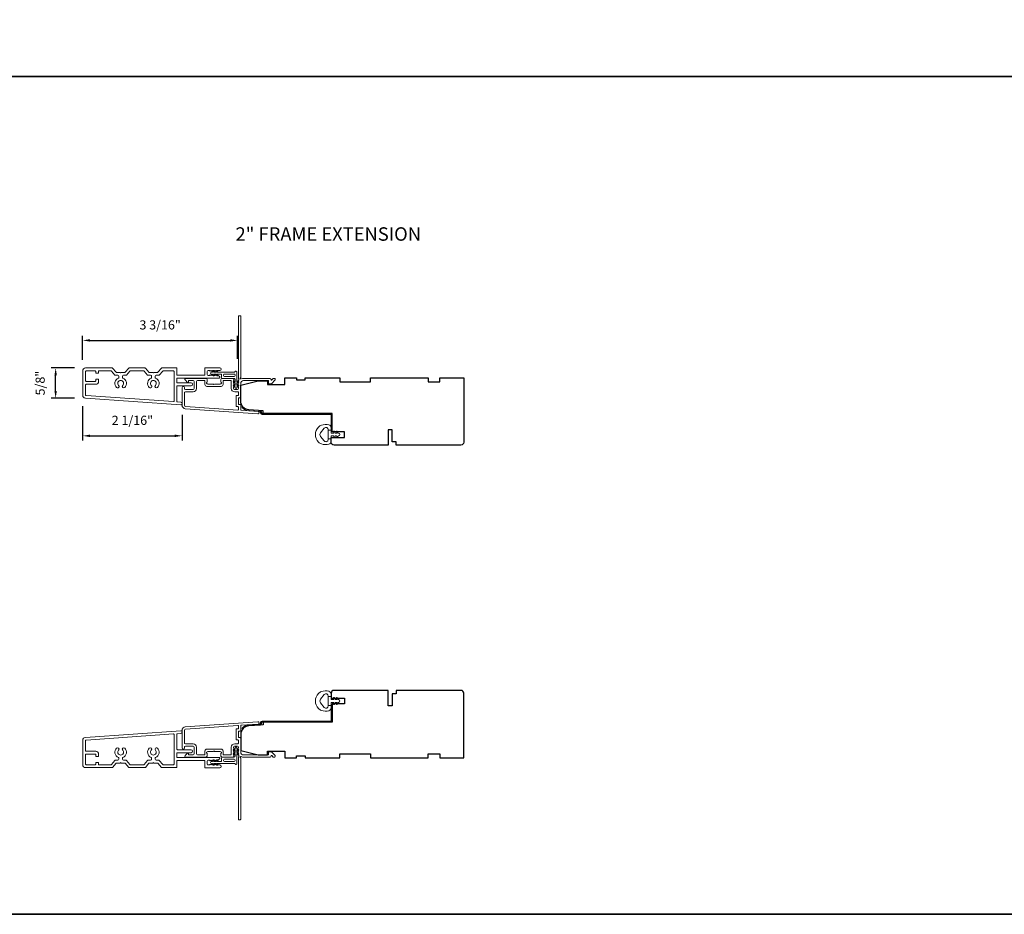
# Model space of a CAD drawing. Extents: x 3884 to 4112, y 3478 to 3578.
# Drawn here: x 3895 to 3915, y 3478 to 3496 of the extents above; entities that cross this region are included whole.
import ezdxf

# ---------------------------------------------------------------- set-up
doc = ezdxf.new("R2010")
doc.units = 0
doc.header["$LTSCALE"] = 250
doc.header["$MEASUREMENT"] = 0
doc.header["$PDMODE"] = 3
doc.header["$PDSIZE"] = -2
doc.layers.get('DEFPOINTS').update_dxf_attribs({"color": 2, "linetype": 'CONTINUOUS'})
for name, color, linetype, lineweight in [('8', 7, 'CONTINUOUS', 35), ('Accessory Retainer Clip', 30, 'CONTINUOUS', 9), ('Casing', 142, 'CONTINUOUS', 15), ('Dimensions', 2, 'CONTINUOUS', 15), ('Frame & Sash Cladding', 3, 'CONTINUOUS', 15), ('Jamb Liner', 230, 'CONTINUOUS', 9), ('TEXT', 7, 'CONTINUOUS', 35), ('Weather-Strip', 6, 'CONTINUOUS', 9), ('Wood', 7, 'CONTINUOUS', 25)]:
    doc.layers.add(name, color=color, linetype=linetype, lineweight=lineweight)
doc.styles.add('Note Text (ISO)', font='tahoma.ttf')
doc.styles.add('ROMANS', font='romans')
doc.dimstyles.new('LWDEC', dxfattribs={"dimscale": 20, "dimtxt": 2.5, "dimasz": 2, "dimexe": 1.25, "dimexo": 3, "dimgap": 2, "dimtad": 1, "dimtoh": 1, "dimdec": 0, "dimzin": 11, "dimdsep": 46, "dimtxsty": 'ROMANS', "dimcen": 0, "dimdle": 1.5, "dimazin": 0, "dimtfac": 1, "dimtdec": 0, "dimtix": 1, "dimtmove": 0, "dimatfit": 3, "dimfxl": 1.25, "dimtzin": 0, "dimarcsym": 0})

# ---------------------------------------------------------------- blocks, each defined once
blk = doc.blocks.new('*D255')
at = {"layer": 'DEFPOINTS', "color": 0, "transparency": 16777216}
for p in [(3899.672, 3489.623), (3896.5, 3488.999), (3899.672, 3489.024)]:
    blk.add_point(p, dxfattribs=at)
at = {"layer": 'Dimensions', "color": 0, "lineweight": -2, "transparency": 16777216}
for p, q in [((3896.5, 3489.224), (3896.5, 3489.717)), ((3899.672, 3489.249), (3899.672, 3489.717)), ((3896.65, 3489.623), (3899.522, 3489.623))]:
    blk.add_line(p, q, dxfattribs=at)
at = {"layer": 'Dimensions', "color": 0, "transparency": 16777216}
for points in [[(3896.65, 3489.648), (3896.65, 3489.598), (3896.5, 3489.623)], [(3899.522, 3489.648), (3899.522, 3489.598), (3899.672, 3489.623)]]:
    blk.add_solid(points, dxfattribs=at)
at = {"layer": 'Dimensions', "color": 0, "transparency": 16777216, "insert": (3898.086, 3489.916), "char_height": 0.1875, "attachment_point": 5, "style": 'ROMANS'}
blk.add_mtext('3 3/16"', dxfattribs=at)
blk = doc.blocks.new('*D256')
at = {"layer": 'DEFPOINTS', "color": 0, "transparency": 16777216}
for p in [(3895.947, 3489.059), (3896.56, 3489.059), (3896.555, 3488.44)]:
    blk.add_point(p, dxfattribs=at)
at = {"layer": 'Dimensions', "color": 0, "lineweight": -2, "transparency": 16777216}
for p, q in [((3896.335, 3489.059), (3895.853, 3489.059)), ((3895.947, 3488.59), (3895.947, 3488.909)), ((3896.33, 3488.44), (3895.853, 3488.44))]:
    blk.add_line(p, q, dxfattribs=at)
at = {"layer": 'Dimensions', "color": 0, "transparency": 16777216}
for points in [[(3895.922, 3488.909), (3895.972, 3488.909), (3895.947, 3489.059)], [(3895.922, 3488.59), (3895.972, 3488.59), (3895.947, 3488.44)]]:
    blk.add_solid(points, dxfattribs=at)
at = {"layer": 'Dimensions', "color": 0, "transparency": 16777216, "insert": (3895.654, 3488.749), "char_height": 0.1875, "attachment_point": 5, "rotation": 90, "style": 'ROMANS'}
blk.add_mtext('5/8"', dxfattribs=at)
blk = doc.blocks.new('*D257')
at = {"layer": 'DEFPOINTS', "color": 0, "transparency": 16777216}
for p in [(3896.5, 3488.499), (3898.535, 3488.326), (3898.535, 3487.67)]:
    blk.add_point(p, dxfattribs=at)
at = {"layer": 'Dimensions', "color": 0, "lineweight": -2, "transparency": 16777216}
for p, q in [((3896.5, 3488.274), (3896.5, 3487.576)), ((3898.535, 3488.101), (3898.535, 3487.576)), ((3896.65, 3487.67), (3898.385, 3487.67))]:
    blk.add_line(p, q, dxfattribs=at)
at = {"layer": 'Dimensions', "color": 0, "transparency": 16777216}
for points in [[(3896.65, 3487.695), (3896.65, 3487.645), (3896.5, 3487.67)], [(3898.385, 3487.695), (3898.385, 3487.645), (3898.535, 3487.67)]]:
    blk.add_solid(points, dxfattribs=at)
at = {"layer": 'Dimensions', "color": 0, "transparency": 16777216, "insert": (3897.518, 3487.963), "char_height": 0.1875, "attachment_point": 5, "style": 'ROMANS'}
blk.add_mtext('2 1/16"', dxfattribs=at)

msp = doc.modelspace()

# ---------------------------------------------------------------- linework, layer by layer
at = {"layer": '8', "linetype": 'Continuous'}
msp.add_line((3884.43801, 3495.02747), (3949.92453, 3495.02747), dxfattribs=at)
msp.add_lwpolyline([(3884.43801, 3518.62389), (3949.92453, 3518.62389), (3949.92453, 3477.87489), (3884.43801, 3477.87489)], close=True, dxfattribs=at)
at = {"layer": 'Accessory Retainer Clip'}
for points in [[(3899.62239, 3488.98411, -0.76185829), (3899.65957, 3488.97387), (3899.65957, 3488.77007), (3899.6797, 3488.78417, -1), (3899.69117, 3488.76778), (3899.65957, 3488.74566), (3899.65957, 3488.69663), (3899.6797, 3488.71072, -1), (3899.69117, 3488.69434), (3899.65957, 3488.67221), (3899.65957, 3488.65757, -1), (3899.61957, 3488.65757), (3899.61957, 3488.67221), (3899.58797, 3488.69434, -1), (3899.59944, 3488.71072), (3899.61957, 3488.69663), (3899.61957, 3488.74566), (3899.58797, 3488.76778, -1), (3899.59944, 3488.78417), (3899.61957, 3488.77007), (3899.61957, 3488.82655, 0.41421356), (3899.59989, 3488.84623), (3899.36294, 3488.84623, -0.41421356), (3899.34326, 3488.86592), (3899.34326, 3488.92466, 0.41421356), (3899.33341, 3488.9345), (3899.24938, 3488.9345), (3899.26348, 3488.91437, -1), (3899.24709, 3488.9029), (3899.22497, 3488.9345), (3899.17593, 3488.9345), (3899.19003, 3488.91437, -1), (3899.17364, 3488.9029), (3899.15152, 3488.9345), (3899.13688, 3488.9345, -1), (3899.13688, 3488.9745), (3899.15152, 3488.9745), (3899.17364, 3489.0061, -1), (3899.19003, 3488.99463), (3899.17593, 3488.9745), (3899.22497, 3488.9745), (3899.24709, 3489.0061, -1), (3899.26348, 3488.99463), (3899.24938, 3488.9745), (3899.60548, 3488.9745, 0.26425366), (3899.62239, 3488.98411)], [(3899.62244, 3480.95258, 0.76185829), (3899.65962, 3480.96282), (3899.65962, 3481.16661), (3899.67975, 3481.15252, 1), (3899.69122, 3481.1689), (3899.65962, 3481.19103), (3899.65962, 3481.24006), (3899.67975, 3481.22596, 1), (3899.69122, 3481.24235), (3899.65962, 3481.26447), (3899.65962, 3481.27911, 1), (3899.61962, 3481.27911), (3899.61962, 3481.26447), (3899.58802, 3481.24235, 1), (3899.59949, 3481.22596), (3899.61962, 3481.24006), (3899.61962, 3481.19103), (3899.58802, 3481.1689, 1), (3899.59949, 3481.15252), (3899.61962, 3481.16661), (3899.61962, 3481.11014, -0.41421356), (3899.59994, 3481.09045), (3899.36299, 3481.09045, 0.41421356), (3899.34331, 3481.07077), (3899.34331, 3481.01203, -0.41421356), (3899.33346, 3481.00219), (3899.24943, 3481.00219), (3899.26353, 3481.02231, 1), (3899.24714, 3481.03379), (3899.22502, 3481.00219), (3899.17598, 3481.00219), (3899.19008, 3481.02231, 1), (3899.1737, 3481.03379), (3899.15157, 3481.00219), (3899.13693, 3481.00219, 1), (3899.13693, 3480.96219), (3899.15157, 3480.96219), (3899.1737, 3480.93059, 1), (3899.19008, 3480.94206), (3899.17598, 3480.96219), (3899.22502, 3480.96219), (3899.24714, 3480.93059, 1), (3899.26353, 3480.94206), (3899.24943, 3480.96219), (3899.60553, 3480.96219, -0.26425366), (3899.62244, 3480.95258)]]:
    msp.add_lwpolyline(points, format="xyb", dxfattribs=at)
for points in [[(3899.60052, 3488.93513, -0.41421356), (3899.6202, 3488.91544), (3899.6202, 3488.90529, -0.41421356), (3899.60052, 3488.8856), (3899.40231, 3488.8856, -0.41421356), (3899.38263, 3488.90529), (3899.38263, 3488.91544, -0.41421356), (3899.40231, 3488.93513)], [(3899.60057, 3481.00156, 0.41421356), (3899.62025, 3481.02124), (3899.62025, 3481.0314, 0.41421356), (3899.60057, 3481.05108), (3899.40236, 3481.05108, 0.41421356), (3899.38268, 3481.0314), (3899.38268, 3481.02124, 0.41421356), (3899.40236, 3481.00156)]]:
    msp.add_lwpolyline(points, format="xyb", close=True, dxfattribs=at)
at = {"layer": 'Casing'}
for points in [[(3898.11115, 3489.05515, -0.21712128), (3898.11858, 3489.05853), (3898.41976, 3489.05853, -0.41421356), (3898.4296, 3489.04869), (3898.4296, 3488.92074, 0.41421356), (3898.43945, 3488.9109), (3898.99063, 3488.9109, 0.41421356), (3899.00047, 3488.92074), (3899.00047, 3489.0546, -0.41421356), (3899.01031, 3489.06444), (3899.30755, 3489.06444, -1), (3899.30755, 3489.00538), (3899.27311, 3489.00538), (3899.2649, 3488.99805, -0.38196601), (3899.25178, 3488.99805), (3899.24358, 3489.00538), (3899.23538, 3488.99805, -0.38196601), (3899.22225, 3488.99805), (3899.21405, 3489.00538), (3899.20585, 3488.99805, -0.38196601), (3899.19273, 3488.99805), (3899.18452, 3489.00538), (3899.17632, 3488.99805, -0.38196601), (3899.1632, 3488.99805), (3899.155, 3489.00538), (3899.14679, 3488.99805, -0.38196601), (3899.13367, 3488.99805), (3899.12547, 3489.00538), (3899.11727, 3488.99805, -0.38196601), (3899.10414, 3488.99805), (3899.09594, 3489.00538), (3899.07133, 3489.00538, 0.41421356), (3899.05165, 3488.9857), (3899.05165, 3488.92664, 0.41421356), (3899.07133, 3488.90696), (3899.09594, 3488.90696), (3899.10414, 3488.9143, -0.38196601), (3899.11727, 3488.9143), (3899.12547, 3488.90696), (3899.13367, 3488.9143, -0.38196601), (3899.14679, 3488.9143), (3899.155, 3488.90696), (3899.1632, 3488.9143, -0.38196601), (3899.17632, 3488.9143), (3899.18452, 3488.90696), (3899.19273, 3488.9143, -0.38196601), (3899.20585, 3488.9143), (3899.21405, 3488.90696), (3899.22225, 3488.9143, -0.38196601), (3899.23538, 3488.9143), (3899.24358, 3488.90696), (3899.25178, 3488.9143, -0.38196601), (3899.2649, 3488.9143), (3899.30099, 3488.88202, -0.21342177), (3899.30755, 3488.86734), (3899.30755, 3488.86168, -0.41421356), (3899.29771, 3488.85184), (3898.43945, 3488.85184, 0.41421356), (3898.4296, 3488.842), (3898.4296, 3488.76326, 0.41421356), (3898.43945, 3488.75342), (3898.72094, 3488.75342, -1), (3898.72094, 3488.69436), (3898.43945, 3488.69436, 0.41421356), (3898.4296, 3488.68452), (3898.4296, 3488.3738, 0.39391048), (3898.43876, 3488.36398), (3898.51027, 3488.35898, -1.00000001), (3898.50642, 3488.304), (3896.55541, 3488.44042, -0.39391048), (3896.50047, 3488.49934), (3896.50047, 3488.99948, -0.41421356), (3896.55953, 3489.05853), (3897.10677, 3489.05853, -0.21712128), (3897.1142, 3489.05515), (3897.1875, 3488.97083, 0.21712128), (3897.19493, 3488.96744), (3897.26819, 3488.96744), (3897.27803, 3488.9576), (3897.28787, 3488.96744), (3897.36114, 3488.96744, 0.21712128), (3897.36856, 3488.97083), (3897.44186, 3489.05515, -0.21712128), (3897.44929, 3489.05853), (3897.77606, 3489.05853, -0.21712128), (3897.78349, 3489.05515), (3897.85679, 3488.97083, 0.21712128), (3897.86422, 3488.96744), (3897.93748, 3488.96744), (3897.94732, 3488.9576), (3897.95716, 3488.96744), (3898.03043, 3488.96744, 0.21712128), (3898.03785, 3488.97083)], [(3897.39548, 3488.91177, -0.21712128), (3897.38805, 3488.90839), (3897.33315, 3488.90839, 0.41421356), (3897.31346, 3488.8887), (3897.31346, 3488.86986, 0.29821663), (3897.32527, 3488.85182, -0.53029543), (3897.36107, 3488.65958, -1), (3897.31955, 3488.70158, 2.43373723), (3897.23651, 3488.70158, -1), (3897.19499, 3488.65958, -0.53029543), (3897.23079, 3488.85182, 0.29821663), (3897.2426, 3488.86986), (3897.2426, 3488.8887, 0.41421356), (3897.22291, 3488.90839), (3897.16801, 3488.90839, -0.21712128), (3897.16058, 3488.91177), (3897.08729, 3488.99609, 0.21712128), (3897.07986, 3488.99948), (3896.83315, 3488.99948, 0.41421356), (3896.82331, 3488.98964), (3896.82331, 3488.96208, -0.41421356), (3896.81346, 3488.95223), (3896.77803, 3488.95223, -0.41421356), (3896.76819, 3488.96208), (3896.76819, 3488.98964, 0.41421356), (3896.75835, 3488.99948), (3896.56937, 3488.99948, 0.41421356), (3896.55953, 3488.98964), (3896.55953, 3488.79279, 0.41421356), (3896.56937, 3488.78294), (3896.75835, 3488.78294, 0.41421356), (3896.76819, 3488.79279), (3896.76819, 3488.82035, -0.41421356), (3896.77803, 3488.83019), (3896.8174, 3488.83019, -0.41421356), (3896.82724, 3488.82035), (3896.82724, 3488.78294, -0.41421356), (3896.76819, 3488.72389), (3896.56937, 3488.72389, 0.41421356), (3896.55953, 3488.71405), (3896.55953, 3488.50457, 0.39391048), (3896.56868, 3488.49475), (3898.36002, 3488.36949, 0.43481237), (3898.37055, 3488.37931), (3898.37055, 3488.98964, 0.41421356), (3898.36071, 3488.99948), (3898.14549, 3488.99948, 0.21712128), (3898.13807, 3488.99609), (3898.06477, 3488.91177, -0.21712128), (3898.05734, 3488.90839), (3898.00244, 3488.90839, 0.41421356), (3897.98275, 3488.8887), (3897.98275, 3488.86986, 0.29821663), (3897.99456, 3488.85182, -0.53029543), (3898.03036, 3488.65958, -1), (3897.98884, 3488.70158, 2.43373723), (3897.9058, 3488.70158, -1), (3897.86428, 3488.65958, -0.53029543), (3897.90008, 3488.85182, 0.29821663), (3897.91189, 3488.86986), (3897.91189, 3488.8887, 0.41421356), (3897.8922, 3488.90839), (3897.8373, 3488.90839, -0.21712128), (3897.82987, 3488.91177), (3897.75658, 3488.99609, 0.21712128), (3897.74915, 3488.99948), (3897.4762, 3488.99948, 0.21712128), (3897.46878, 3488.99609)], [(3898.11115, 3480.88154, 0.21712128), (3898.11858, 3480.87815), (3898.41976, 3480.87815, 0.41421356), (3898.4296, 3480.88799), (3898.4296, 3481.01595, -0.41421356), (3898.43945, 3481.02579), (3898.99063, 3481.02579, -0.41421356), (3899.00047, 3481.01595), (3899.00047, 3480.88209, 0.41421356), (3899.01031, 3480.87225), (3899.30755, 3480.87225, 1), (3899.30755, 3480.9313), (3899.27311, 3480.9313), (3899.2649, 3480.93864, 0.38196601), (3899.25178, 3480.93864), (3899.24358, 3480.9313), (3899.23538, 3480.93864, 0.38196601), (3899.22225, 3480.93864), (3899.21405, 3480.9313), (3899.20585, 3480.93864, 0.38196601), (3899.19273, 3480.93864), (3899.18452, 3480.9313), (3899.17632, 3480.93864, 0.38196601), (3899.1632, 3480.93864), (3899.155, 3480.9313), (3899.14679, 3480.93864, 0.38196601), (3899.13367, 3480.93864), (3899.12547, 3480.9313), (3899.11727, 3480.93864, 0.38196601), (3899.10414, 3480.93864), (3899.09594, 3480.9313), (3899.07133, 3480.9313, -0.41421356), (3899.05165, 3480.95099), (3899.05165, 3481.01004, -0.41421356), (3899.07133, 3481.02973), (3899.09594, 3481.02973), (3899.10414, 3481.02239, 0.38196601), (3899.11727, 3481.02239), (3899.12547, 3481.02973), (3899.13367, 3481.02239, 0.38196601), (3899.14679, 3481.02239), (3899.155, 3481.02973), (3899.1632, 3481.02239, 0.38196601), (3899.17632, 3481.02239), (3899.18452, 3481.02973), (3899.19273, 3481.02239, 0.38196601), (3899.20585, 3481.02239), (3899.21405, 3481.02973), (3899.22225, 3481.02239, 0.38196601), (3899.23538, 3481.02239), (3899.24358, 3481.02973), (3899.25178, 3481.02239, 0.38196601), (3899.2649, 3481.02239), (3899.30099, 3481.05467, 0.21342177), (3899.30755, 3481.06934), (3899.30755, 3481.075, 0.41421356), (3899.29771, 3481.08484), (3898.43945, 3481.08484, -0.41421356), (3898.4296, 3481.09469), (3898.4296, 3481.17343, -0.41421356), (3898.43945, 3481.18327), (3898.72094, 3481.18327, 1), (3898.72094, 3481.24232), (3898.43945, 3481.24232, -0.41421356), (3898.4296, 3481.25217), (3898.4296, 3481.56289, -0.39391048), (3898.43876, 3481.5727), (3898.51027, 3481.5777, 1.00000001), (3898.50642, 3481.63269), (3896.55541, 3481.49626, 0.39391048), (3896.50047, 3481.43735), (3896.50047, 3480.93721, 0.41421356), (3896.55953, 3480.87815), (3897.10677, 3480.87815, 0.21712128), (3897.1142, 3480.88154), (3897.1875, 3480.96586, -0.21712128), (3897.19493, 3480.96924), (3897.26819, 3480.96924), (3897.27803, 3480.97908), (3897.28787, 3480.96924), (3897.36114, 3480.96924, -0.21712128), (3897.36856, 3480.96586), (3897.44186, 3480.88154, 0.21712128), (3897.44929, 3480.87815), (3897.77606, 3480.87815, 0.21712128), (3897.78349, 3480.88154), (3897.85679, 3480.96586, -0.21712128), (3897.86422, 3480.96924), (3897.93748, 3480.96924), (3897.94732, 3480.97908), (3897.95716, 3480.96924), (3898.03043, 3480.96924, -0.21712128), (3898.03785, 3480.96586)], [(3897.39548, 3481.02491, 0.21712128), (3897.38805, 3481.0283), (3897.33315, 3481.0283, -0.41421356), (3897.31346, 3481.04798), (3897.31346, 3481.06682, -0.29821663), (3897.32527, 3481.08486, 0.53029543), (3897.36107, 3481.2771, 1), (3897.31955, 3481.23511, -2.43373723), (3897.23651, 3481.23511, 1), (3897.19499, 3481.2771, 0.53029543), (3897.23079, 3481.08486, -0.29821663), (3897.2426, 3481.06682), (3897.2426, 3481.04798, -0.41421356), (3897.22291, 3481.0283), (3897.16801, 3481.0283, 0.21712128), (3897.16058, 3481.02491), (3897.08729, 3480.94059, -0.21712128), (3897.07986, 3480.93721), (3896.83315, 3480.93721, -0.41421356), (3896.82331, 3480.94705), (3896.82331, 3480.97461, 0.41421356), (3896.81346, 3480.98445), (3896.77803, 3480.98445, 0.41421356), (3896.76819, 3480.97461), (3896.76819, 3480.94705, -0.41421356), (3896.75835, 3480.93721), (3896.56937, 3480.93721, -0.41421356), (3896.55953, 3480.94705), (3896.55953, 3481.1439, -0.41421356), (3896.56937, 3481.15374), (3896.75835, 3481.15374, -0.41421356), (3896.76819, 3481.1439), (3896.76819, 3481.11634, 0.41421356), (3896.77803, 3481.1065), (3896.8174, 3481.1065, 0.41421356), (3896.82724, 3481.11634), (3896.82724, 3481.15374, 0.41421356), (3896.76819, 3481.2128), (3896.56937, 3481.2128, -0.41421356), (3896.55953, 3481.22264), (3896.55953, 3481.43212, -0.39391048), (3896.56868, 3481.44194), (3898.36002, 3481.5672, -0.43481237), (3898.37055, 3481.55738), (3898.37055, 3480.94705, -0.41421356), (3898.36071, 3480.93721), (3898.14549, 3480.93721, -0.21712128), (3898.13807, 3480.94059), (3898.06477, 3481.02491, 0.21712128), (3898.05734, 3481.0283), (3898.00244, 3481.0283, -0.41421356), (3897.98275, 3481.04798), (3897.98275, 3481.06682, -0.29821663), (3897.99456, 3481.08486, 0.53029543), (3898.03036, 3481.2771, 1), (3897.98884, 3481.23511, -2.43373723), (3897.9058, 3481.23511, 1), (3897.86428, 3481.2771, 0.53029543), (3897.90008, 3481.08486, -0.29821663), (3897.91189, 3481.06682), (3897.91189, 3481.04798, -0.41421356), (3897.8922, 3481.0283), (3897.8373, 3481.0283, 0.21712128), (3897.82987, 3481.02491), (3897.75658, 3480.94059, -0.21712128), (3897.74915, 3480.93721), (3897.4762, 3480.93721, -0.21712128), (3897.46878, 3480.94059)]]:
    msp.add_lwpolyline(points, format="xyb", close=True, dxfattribs=at)
at = {"layer": 'Frame & Sash Cladding'}
for points in [[(3899.6815, 3488.79631, 0.38196602), (3899.6815, 3488.78318), (3899.68883, 3488.77498), (3899.6815, 3488.76678, 0.38196602), (3899.6815, 3488.75366), (3899.68883, 3488.74545), (3899.6815, 3488.73725, 0.38196602), (3899.6815, 3488.72413), (3899.68883, 3488.71593), (3899.6815, 3488.70772, 0.38196602), (3899.6815, 3488.6946), (3899.68883, 3488.6864), (3899.6815, 3488.6782, 0.38196602), (3899.6815, 3488.66507), (3899.68883, 3488.65687), (3899.68883, 3488.63757, -0.41421356), (3899.66915, 3488.61789), (3899.61009, 3488.61789, -0.41421356), (3899.59041, 3488.63757), (3899.59041, 3488.65687), (3899.59775, 3488.66507, 0.38196602), (3899.59775, 3488.6782), (3899.59041, 3488.6864), (3899.59775, 3488.6946, 0.38196602), (3899.59775, 3488.70772), (3899.59041, 3488.71593), (3899.59775, 3488.72413, 0.38196602), (3899.59775, 3488.73725), (3899.59041, 3488.74545), (3899.59775, 3488.75366, 0.38196602), (3899.59775, 3488.76678), (3899.59041, 3488.77498), (3899.59775, 3488.78318, 0.38196602), (3899.59775, 3488.79631), (3899.59041, 3488.80451), (3899.59775, 3488.81271, 0.38196601), (3899.59775, 3488.82583), (3899.58537, 3488.83967, 0.21342177), (3899.5707, 3488.84623), (3899.36597, 3488.84623, 0.41421356), (3899.3266, 3488.80686), (3899.3266, 3488.77881, 0.23993165), (3899.33065, 3488.77085, -0.72633003), (3899.31676, 3488.72812), (3899.19865, 3488.72812), (3899.1888, 3488.71828), (3899.17896, 3488.72812), (3899.06085, 3488.72812, -0.72633003), (3899.04696, 3488.77085, 0.23993165), (3899.05101, 3488.77881), (3899.05101, 3488.80686, 0.41421356), (3899.01164, 3488.84623), (3898.61007, 3488.84623, 0.66817864), (3898.59615, 3488.81263), (3898.64838, 3488.76039, 0.66817864), (3898.66518, 3488.76735), (3898.66518, 3488.78915, -0.41421356), (3898.67503, 3488.79899), (3898.76361, 3488.79899, -0.41421356), (3898.78329, 3488.7793), (3898.78329, 3488.63757, -0.41421356), (3898.76361, 3488.61789), (3898.60219, 3488.61789, -0.41421356), (3898.58251, 3488.63757), (3898.58251, 3488.65726, 1), (3898.53526, 3488.65726), (3898.53526, 3488.29505, 0.39391048), (3898.60118, 3488.22436), (3900.08873, 3488.12034, 1), (3900.09203, 3488.16747), (3899.74523, 3488.19172, -0.39391048), (3899.73608, 3488.20154), (3899.73608, 3488.30415, 0.41421356), (3899.72624, 3488.314), (3899.69865, 3488.314, -0.41421356), (3899.6888, 3488.32384), (3899.6888, 3488.43482, -0.41421356), (3899.69865, 3488.44466), (3899.72624, 3488.44466, 0.41421356), (3899.73608, 3488.4545), (3899.73608, 3488.73993, -0.41421356), (3899.79513, 3488.79899), (3900.30691, 3488.79899), (3900.30691, 3488.74387, 0.41421356), (3900.31675, 3488.73403), (3900.35626, 3488.73403, 0.19891237), (3900.36322, 3488.73691), (3900.43894, 3488.81263, 0.66817864), (3900.42502, 3488.84623), (3900.40995, 3488.84623, 0.19891237), (3900.40299, 3488.84335), (3900.37293, 3488.81329, -0.68057977), (3900.35613, 3488.82058, 0.42423613), (3900.33134, 3488.84623), (3899.79513, 3488.84623, 0.1176834), (3899.74713, 3488.83477, -1.11422524), (3899.73608, 3488.86407), (3899.73608, 3490.11591, 0.41421356), (3899.72624, 3490.12576), (3899.69868, 3490.12576, 0.41421356), (3899.68883, 3490.11591), (3899.68883, 3488.83894, -0.56126685), (3899.6966, 3488.8132)], [(3899.37384, 3488.78915, -0.41421356), (3899.38369, 3488.79899), (3899.53332, 3488.79899, -0.41421356), (3899.54317, 3488.78915), (3899.54317, 3488.64151, 0.41421356), (3899.61403, 3488.57064), (3899.67899, 3488.57064, -0.41421356), (3899.68883, 3488.5608), (3899.68883, 3488.50175, -0.41421356), (3899.67899, 3488.4919), (3899.6514, 3488.4919, 0.41421356), (3899.64156, 3488.48206), (3899.64156, 3488.2766, 0.41421356), (3899.6514, 3488.26675), (3899.67896, 3488.26675, -0.41421356), (3899.6888, 3488.25691), (3899.6888, 3488.20622, -0.43481237), (3899.67827, 3488.1964), (3898.60448, 3488.27149, -0.39391048), (3898.58251, 3488.29505), (3898.58251, 3488.55096, -0.41421356), (3898.60219, 3488.57064), (3898.75967, 3488.57064, 0.41421356), (3898.83054, 3488.64151), (3898.83054, 3488.7793, -0.41421356), (3898.85022, 3488.79899), (3898.99392, 3488.79899, -0.41421356), (3899.00377, 3488.78915), (3899.00377, 3488.72025, 0.41421356), (3899.04314, 3488.68088), (3899.33447, 3488.68088, 0.41421356), (3899.37384, 3488.72025)], [(3898.60118, 3481.71233, 0.39391048), (3898.53526, 3481.64163), (3898.53526, 3481.27943, 1), (3898.58251, 3481.27943), (3898.58251, 3481.29911, -0.41421356), (3898.60219, 3481.3188), (3898.76361, 3481.3188, -0.41421356), (3898.78329, 3481.29911), (3898.78329, 3481.15738, -0.41421356), (3898.76361, 3481.1377), (3898.67503, 3481.1377, -0.41421356), (3898.66518, 3481.14754), (3898.66518, 3481.16933, 0.66817864), (3898.64838, 3481.17629), (3898.59615, 3481.12406, 0.66817864), (3898.61007, 3481.09045), (3899.01164, 3481.09045, 0.41421356), (3899.05101, 3481.12982), (3899.05101, 3481.15788, 0.23993165), (3899.04696, 3481.16584, -0.72633003), (3899.06085, 3481.20856), (3899.17896, 3481.20856), (3899.1888, 3481.21841), (3899.19865, 3481.20856), (3899.31676, 3481.20856, -0.72633003), (3899.33065, 3481.16584, 0.23993165), (3899.3266, 3481.15788), (3899.3266, 3481.12982, 0.41421356), (3899.36597, 3481.09045), (3899.5707, 3481.09045, 0.21342177), (3899.58537, 3481.09701), (3899.59775, 3481.11085, 0.38196601), (3899.59775, 3481.12397), (3899.59041, 3481.13217), (3899.59775, 3481.14038, 0.38196602), (3899.59775, 3481.1535), (3899.59041, 3481.1617), (3899.59775, 3481.1699, 0.38196602), (3899.59775, 3481.18303), (3899.59041, 3481.19123), (3899.59775, 3481.19943, 0.38196602), (3899.59775, 3481.21256), (3899.59041, 3481.22076), (3899.59775, 3481.22896, 0.38196602), (3899.59775, 3481.24208), (3899.59041, 3481.25028), (3899.59775, 3481.25849, 0.38196602), (3899.59775, 3481.27161), (3899.59041, 3481.27981), (3899.59041, 3481.29911, -0.41421356), (3899.61009, 3481.3188), (3899.66915, 3481.3188, -0.41421356), (3899.68883, 3481.29911), (3899.68883, 3481.27981), (3899.6815, 3481.27161, 0.38196602), (3899.6815, 3481.25849), (3899.68883, 3481.25028), (3899.6815, 3481.24208, 0.38196602), (3899.6815, 3481.22896), (3899.68883, 3481.22076), (3899.6815, 3481.21256, 0.38196602), (3899.6815, 3481.19943), (3899.68883, 3481.19123), (3899.6815, 3481.18303, 0.38196602), (3899.6815, 3481.1699), (3899.68883, 3481.1617), (3899.6815, 3481.1535, 0.38196602), (3899.6815, 3481.14038), (3899.6966, 3481.12349, -0.56126685), (3899.68883, 3481.09775), (3899.68883, 3479.82077, 0.41421356), (3899.69868, 3479.81093), (3899.72624, 3479.81093, 0.41421356), (3899.73608, 3479.82077), (3899.73608, 3481.07261, -1.11422524), (3899.74713, 3481.10191, 0.1176834), (3899.79513, 3481.09045), (3900.33134, 3481.09045, 0.42423613), (3900.35613, 3481.1161, -0.68057977), (3900.37293, 3481.1234), (3900.40299, 3481.09334, 0.19891237), (3900.40995, 3481.09045), (3900.42502, 3481.09045, 0.66817864), (3900.43894, 3481.12406), (3900.36322, 3481.19977, 0.19891237), (3900.35626, 3481.20266), (3900.31675, 3481.20266, 0.41421356), (3900.30691, 3481.19282), (3900.30691, 3481.1377), (3899.79513, 3481.1377, -0.41421356), (3899.73608, 3481.19675), (3899.73608, 3481.48218, 0.41421356), (3899.72624, 3481.49203), (3899.69865, 3481.49203, -0.41421356), (3899.6888, 3481.50187), (3899.6888, 3481.61284, -0.41421356), (3899.69865, 3481.62269), (3899.72624, 3481.62269, 0.41421356), (3899.73608, 3481.63253), (3899.73608, 3481.73515, -0.39391048), (3899.74523, 3481.74497), (3900.09203, 3481.76922, 1), (3900.08873, 3481.81634)], [(3899.67899, 3481.44478, -0.41421356), (3899.68883, 3481.43494), (3899.68883, 3481.37588, -0.41421356), (3899.67899, 3481.36604), (3899.61403, 3481.36604, 0.41421356), (3899.54317, 3481.29518), (3899.54317, 3481.14754, -0.41421356), (3899.53332, 3481.1377), (3899.38369, 3481.1377, -0.41421356), (3899.37384, 3481.14754), (3899.37384, 3481.21644, 0.41421356), (3899.33447, 3481.25581), (3899.04314, 3481.25581, 0.41421356), (3899.00377, 3481.21644), (3899.00377, 3481.14754, -0.41421356), (3898.99392, 3481.1377), (3898.85022, 3481.1377, -0.41421356), (3898.83054, 3481.15738), (3898.83054, 3481.29518, 0.41421356), (3898.75967, 3481.36604), (3898.60219, 3481.36604, -0.41421356), (3898.58251, 3481.38573), (3898.58251, 3481.64163, -0.39391048), (3898.60448, 3481.6652), (3899.67827, 3481.74028, -0.43481237), (3899.6888, 3481.73046), (3899.6888, 3481.67977, -0.41421356), (3899.67896, 3481.66993), (3899.6514, 3481.66993, 0.41421356), (3899.64156, 3481.66009), (3899.64156, 3481.45462, 0.41421356), (3899.6514, 3481.44478)]]:
    msp.add_lwpolyline(points, format="xyb", close=True, dxfattribs=at)
at = {"layer": 'Jamb Liner'}
for points in [[(3900.14356, 3488.15803, 0.39391048), (3900.1344, 3488.16785), (3899.89951, 3488.18428, -0.19617048), (3899.76605, 3488.24994, -1), (3899.78077, 3488.26301, 0.19617048), (3899.90089, 3488.20391), (3900.13578, 3488.18749, -0.39391048), (3900.16324, 3488.15803), (3900.16324, 3488.13832, 0.41421356), (3900.17309, 3488.12848), (3901.57663, 3488.12848, -0.41421356), (3901.60615, 3488.09895), (3901.60615, 3487.77415, -1), (3901.58647, 3487.77415), (3901.58647, 3488.09895, 0.41421356), (3901.57663, 3488.1088), (3900.17309, 3488.1088, -0.41421356), (3900.14356, 3488.13832)], [(3900.14356, 3481.77865, -0.39391048), (3900.1344, 3481.76883), (3899.89951, 3481.75241, 0.19617048), (3899.76605, 3481.68674, 1), (3899.78077, 3481.67367, -0.19617048), (3899.90089, 3481.73277), (3900.13578, 3481.7492, 0.39391048), (3900.16324, 3481.77865), (3900.16324, 3481.79836, -0.41421356), (3900.17309, 3481.8082), (3901.57663, 3481.8082, 0.41421356), (3901.60615, 3481.83773), (3901.60615, 3482.16253, 1), (3901.58647, 3482.16253), (3901.58647, 3481.83773, -0.41421356), (3901.57663, 3481.82789), (3900.17309, 3481.82789, 0.41421356), (3900.14356, 3481.79836)]]:
    msp.add_lwpolyline(points, format="xyb", close=True, dxfattribs=at)
at = {"layer": 'Weather-Strip'}
for points in [[(3901.38913, 3487.50265, -0.12421487), (3901.32699, 3487.54183, -0.39999998), (3901.32699, 3487.84899, -0.12421487), (3901.38913, 3487.88817, -0.13984464), (3901.54031, 3487.89386, -0.34545439), (3901.58606, 3487.83553), (3901.58606, 3487.78549), (3901.52601, 3487.78549), (3901.58606, 3487.78549), (3901.58606, 3487.73371, 0.41421356), (3901.59607, 3487.72371), (3901.63643, 3487.72371, 0.53965061), (3901.64474, 3487.73636), (3901.63743, 3487.75324, -1), (3901.65338, 3487.76015), (3901.6668, 3487.72916, 0.29899601), (3901.67511, 3487.72371), (3901.69571, 3487.72371, 0.53965061), (3901.70402, 3487.73636), (3901.69671, 3487.75324, -1), (3901.71266, 3487.76015), (3901.72608, 3487.72916, 0.29899601), (3901.73439, 3487.72371), (3901.73754, 3487.72371, -1), (3901.73754, 3487.66712), (3901.73439, 3487.66712, 0.29899601), (3901.72608, 3487.66166), (3901.71266, 3487.63067, -1), (3901.69671, 3487.63758), (3901.70402, 3487.65446, 0.53965061), (3901.6957, 3487.66712), (3901.67511, 3487.66712, 0.29899601), (3901.6668, 3487.66166), (3901.65338, 3487.63068, -1), (3901.63743, 3487.63758), (3901.64474, 3487.65446, 0.53965061), (3901.63642, 3487.66712), (3901.59607, 3487.66712, 0.41421356), (3901.58606, 3487.65711), (3901.58606, 3487.60533), (3901.52601, 3487.60533), (3901.52601, 3487.78549), (3901.52601, 3487.79657, 0.70020754), (3901.44647, 3487.82552), (3901.36968, 3487.73401, 0.36397023), (3901.36968, 3487.65681), (3901.44647, 3487.5653, 0.70020754), (3901.52601, 3487.59425), (3901.52601, 3487.60533), (3901.58606, 3487.60533), (3901.58606, 3487.55529, -0.34545439), (3901.54031, 3487.49697, -0.13984464)], [(3901.38913, 3482.43404, 0.12421487), (3901.32699, 3482.39485, 0.39999998), (3901.32699, 3482.08769, 0.12421487), (3901.38913, 3482.04851, 0.13984464), (3901.54031, 3482.04283, 0.34545439), (3901.58606, 3482.10115), (3901.58606, 3482.1512), (3901.52601, 3482.1512), (3901.58606, 3482.1512), (3901.58606, 3482.20297, -0.41421356), (3901.59607, 3482.21298), (3901.63643, 3482.21298, -0.53965061), (3901.64474, 3482.20033), (3901.63743, 3482.18345, 1), (3901.65338, 3482.17654), (3901.6668, 3482.20752, -0.29899601), (3901.67511, 3482.21298), (3901.69571, 3482.21298, -0.53965061), (3901.70402, 3482.20033), (3901.69671, 3482.18345, 1), (3901.71266, 3482.17654), (3901.72608, 3482.20752, -0.29899601), (3901.73439, 3482.21298), (3901.73754, 3482.21298, 1), (3901.73754, 3482.26957), (3901.73439, 3482.26957, -0.29899601), (3901.72608, 3482.27503), (3901.71266, 3482.30601, 1), (3901.69671, 3482.2991), (3901.70402, 3482.28223, -0.53965061), (3901.6957, 3482.26957), (3901.67511, 3482.26957, -0.29899601), (3901.6668, 3482.27503), (3901.65338, 3482.30601, 1), (3901.63743, 3482.2991), (3901.64474, 3482.28223, -0.53965061), (3901.63642, 3482.26957), (3901.59607, 3482.26957, -0.41421356), (3901.58606, 3482.27958), (3901.58606, 3482.33135), (3901.52601, 3482.33135), (3901.52601, 3482.1512), (3901.52601, 3482.14011, -0.70020754), (3901.44647, 3482.11116), (3901.36968, 3482.20267, -0.36397023), (3901.36968, 3482.27987), (3901.44647, 3482.37139, -0.70020754), (3901.52601, 3482.34244), (3901.52601, 3482.33135), (3901.58606, 3482.33135), (3901.58606, 3482.38139, 0.34545439), (3901.54031, 3482.43972, 0.13984464)]]:
    msp.add_lwpolyline(points, format="xyb", close=True, dxfattribs=at)
at = {"layer": 'Wood'}
for points in [[(3901.69225, 3487.75447), (3901.69225, 3487.75447), (3901.60615, 3487.75447), (3901.60615, 3488.12848), (3900.19347, 3488.12848), (3900.19347, 3488.18308), (3899.90089, 3488.20354, -0.39391048), (3899.73608, 3488.38028), (3899.73608, 3488.70919), (3900.09041, 3488.79777), (3900.28726, 3488.79777), (3900.28726, 3488.71903), (3900.64159, 3488.71903), (3900.64159, 3488.85683), (3900.87781, 3488.85683), (3900.87781, 3488.81746), (3901.05497, 3488.81746), (3901.05497, 3488.85683), (3901.76363, 3488.85683), (3901.76363, 3488.77809), (3902.39355, 3488.77809), (3902.39355, 3488.85683), (3903.57465, 3488.85683), (3903.57465, 3488.77809), (3903.81087, 3488.77809), (3903.81087, 3488.85683), (3904.303, 3488.85683), (3904.303, 3487.53793, -0.41421356), (3904.24394, 3487.47888), (3902.91521, 3487.47888), (3902.91521, 3487.54777), (3902.83647, 3487.54777), (3902.83647, 3487.79384), (3902.75773, 3487.79384), (3902.75773, 3487.47888), (3901.64552, 3487.47888, -0.41421356), (3901.58647, 3487.53793), (3901.58647, 3487.63636), (3901.86206, 3487.63636), (3901.86206, 3487.75447)], [(3901.69225, 3482.18222), (3901.69225, 3482.18222), (3901.60615, 3482.18222), (3901.60615, 3481.8082), (3900.19347, 3481.8082), (3900.19347, 3481.7536), (3899.90089, 3481.73314, 0.39391048), (3899.73608, 3481.55641), (3899.73608, 3481.2275), (3900.09041, 3481.13891), (3900.28726, 3481.13891), (3900.28726, 3481.21765), (3900.64159, 3481.21765), (3900.64159, 3481.07986), (3900.87781, 3481.07986), (3900.87781, 3481.11923), (3901.05497, 3481.11923), (3901.05497, 3481.07986), (3901.76363, 3481.07986), (3901.76363, 3481.1586), (3902.39355, 3481.1586), (3902.39355, 3481.07986), (3903.57465, 3481.07986), (3903.57465, 3481.1586), (3903.81087, 3481.1586), (3903.81087, 3481.07986), (3904.303, 3481.07986), (3904.303, 3482.39875, 0.41421356), (3904.24394, 3482.45781), (3902.91521, 3482.45781), (3902.91521, 3482.38891), (3902.83647, 3482.38891), (3902.83647, 3482.14285), (3902.75773, 3482.14285), (3902.75773, 3482.45781), (3901.64552, 3482.45781, 0.41421356), (3901.58647, 3482.39875), (3901.58647, 3482.30033), (3901.86206, 3482.30033), (3901.86206, 3482.18222)]]:
    msp.add_lwpolyline(points, format="xyb", close=True, dxfattribs=at)

# ---------------------------------------------------------------- texts
at = {"layer": 'TEXT', "insert": (3901.52847, 3492.3982), "char_height": 0.2755894, "width": 4.6704124, "attachment_point": 2, "style": 'Note Text (ISO)'}
msp.add_mtext('\\pxt21.771;\\P2" FRAME EXTENSION', dxfattribs=at)

# ---------------------------------------------------------------- dimensions: what is measured, and where the dimension line sits
at = {"layer": 'Dimensions'}
dim = msp.add_linear_dim(base=(3899.672, 3489.62333), p1=(3896.50047, 3488.99948), p2=(3899.672, 3489.02408), dimstyle='LWDEC', override={"dimscale": 0.075, "dimdec": 4, "dimlunit": 5, "dimpost": '"', "dimtdec": 4, "dimfrac": 2, "dimarcsym": 1}, dxfattribs=at)
dim.commit()
dim.dimension.update_dxf_attribs({"geometry": '*D255', "text_midpoint": (3898.08623, 3489.62333), "dimtype": 160})
dim = msp.add_linear_dim(base=(3895.94668, 3489.05853), p1=(3896.55541, 3488.44042), p2=(3896.55953, 3489.05853), angle=90, dimstyle='LWDEC', override={"dimscale": 0.075, "dimdec": 4, "dimlunit": 5, "dimpost": '"', "dimtdec": 4, "dimfrac": 2, "dimarcsym": 1}, dxfattribs=at)
dim.commit()
dim.dimension.update_dxf_attribs({"geometry": '*D256', "text_midpoint": (3895.94668, 3488.74948), "dimtype": 160})
dim = msp.add_linear_dim(base=(3898.53526, 3487.66994), p1=(3896.50047, 3488.49934), p2=(3898.53526, 3488.32558), dimstyle='LWDEC', override={"dimscale": 0.075, "dimdec": 4, "dimlunit": 5, "dimpost": '"', "dimtdec": 4, "dimfrac": 2, "dimarcsym": 1}, dxfattribs=at)
dim.commit()
dim.dimension.update_dxf_attribs({"geometry": '*D257', "text_midpoint": (3897.51787, 3487.9628)})

doc.saveas('drawing.dxf')
